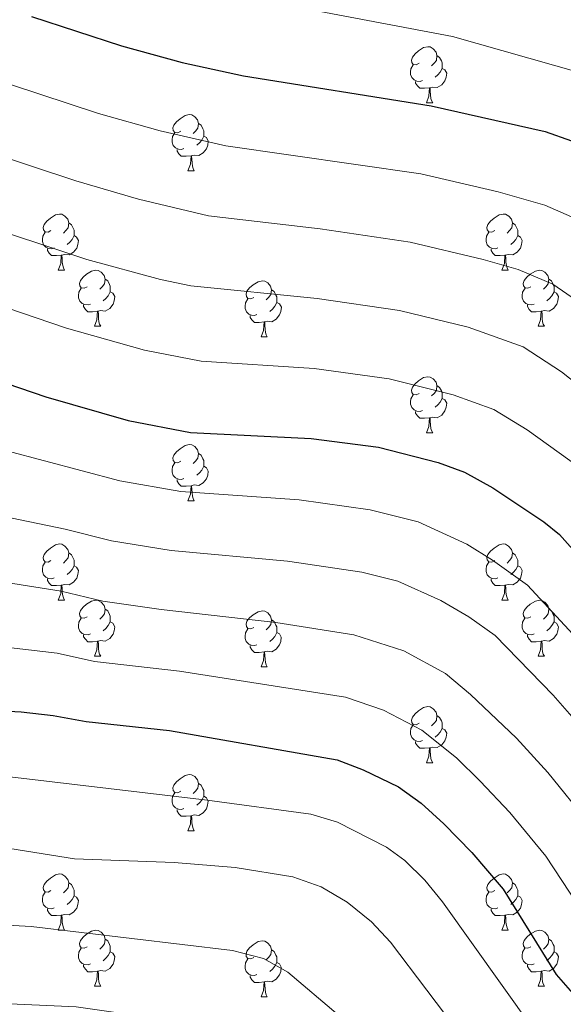
# Model space of a CAD drawing. Units: metres. Extents: x 624168 to 628676, y 4699071 to 4702121.
# Drawn here: x 626066 to 626163, y 4699714 to 4699890 of the extents above; entities that cross this region are included whole.
import ezdxf

# ---------------------------------------------------------------- set-up
doc = ezdxf.new("R2010")
doc.units = ezdxf.units.M
doc.header["$MEASUREMENT"] = 0
for name, color, linetype, lineweight in [('Level 36', 19, 'Continuous', 40), ('Level 4', 36, 'Continuous', 30), ('Level 5', 36, 'Continuous', 0)]:
    doc.layers.add(name, color=color, linetype=linetype, lineweight=lineweight)

msp = doc.modelspace()

# ---------------------------------------------------------------- linework, layer by layer
at = {"layer": 'Level 36', "color": 92, "linetype": 'Continuous', "lineweight": 0}
for points in [[(626137.35, 4699882.54), (626136.82, 4699882.27), (626136.29, 4699882.33), (626136.02, 4699882.69), (626135.97, 4699883.12), (626136.13, 4699883.64), (626136.61, 4699884.24), (626137.24, 4699884.77), (626138.14, 4699885.35), (626138.89, 4699885.51), (626139.31, 4699885.46), (626139.84, 4699885.14), (626140.37, 4699884.56), (626140.53, 4699883.92), (626140.42, 4699883.07), (626140, 4699882.54), (626139.58, 4699882.11)], [(626137.93, 4699879.46), (626137.51, 4699879.3), (626136.92, 4699879.36), (626136.45, 4699879.57), (626136.02, 4699879.99), (626135.81, 4699880.57), (626135.81, 4699880.99), (626135.86, 4699881.58), (626136.29, 4699882.27)], [(626140.53, 4699883.92), (626141.01, 4699883.6), (626141.32, 4699882.96), (626141.48, 4699882.64), (626141.48, 4699882.06), (626141.48, 4699881.64), (626141.11, 4699880.95), (626140.69, 4699880.47), (626140.21, 4699880.05)], [(626141.48, 4699881.64), (626141.94, 4699881.39), (626142.28, 4699880.77), (626142.17, 4699880.05), (626141.96, 4699879.41), (626141.38, 4699878.67), (626140.58, 4699878.19), (626139.73, 4699878.29), (626139.3, 4699878.16)], [(626139.19, 4699878.16), (626138.3, 4699878.08), (626137.46, 4699878.08), (626137.03, 4699878.51), (626136.71, 4699878.98), (626136.71, 4699879.3)], [(626138.65, 4699875.48), (626139.08, 4699876.64), (626139.19, 4699878.16), (626139.3, 4699878.16), (626139.34, 4699877.58), (626139.37, 4699876.89), (626139.44, 4699876.28), (626139.56, 4699875.88), (626139.77, 4699875.48)], [(626138.65, 4699875.48), (626139.77, 4699875.48)], [(626094.71, 4699870.39), (626094.18, 4699870.13), (626093.65, 4699870.19), (626093.39, 4699870.55), (626093.33, 4699870.98), (626093.49, 4699871.5), (626093.97, 4699872.09), (626094.61, 4699872.63), (626095.51, 4699873.21), (626096.25, 4699873.37), (626096.68, 4699873.31), (626097.21, 4699873), (626097.74, 4699872.41), (626097.9, 4699871.77), (626097.79, 4699870.93), (626097.36, 4699870.39), (626096.94, 4699869.97)], [(626097.9, 4699871.77), (626098.37, 4699871.46), (626098.69, 4699870.82), (626098.85, 4699870.5), (626098.85, 4699869.92), (626098.85, 4699869.49), (626098.48, 4699868.81), (626098.06, 4699868.33), (626097.58, 4699867.91)], [(626095.3, 4699867.31), (626094.87, 4699867.15), (626094.29, 4699867.21), (626093.81, 4699867.43), (626093.39, 4699867.85), (626093.17, 4699868.43), (626093.17, 4699868.85), (626093.23, 4699869.44), (626093.65, 4699870.13)], [(626098.85, 4699869.49), (626099.3, 4699869.25), (626099.65, 4699868.63), (626099.54, 4699867.91), (626099.33, 4699867.27), (626098.74, 4699866.53), (626097.95, 4699866.05), (626097.1, 4699866.15), (626096.67, 4699866.02)], [(626096.56, 4699866.02), (626095.67, 4699865.93), (626094.82, 4699865.93), (626094.4, 4699866.37), (626094.08, 4699866.84), (626094.08, 4699867.15)], [(626096.01, 4699863.33), (626096.45, 4699864.49), (626096.56, 4699866.02), (626096.67, 4699866.02), (626096.7, 4699865.43), (626096.74, 4699864.75), (626096.81, 4699864.13), (626096.92, 4699863.73), (626097.14, 4699863.33)], [(626096.01, 4699863.33), (626097.14, 4699863.33)], [(626071.52, 4699852.63), (626070.99, 4699852.36), (626070.46, 4699852.42), (626070.2, 4699852.79), (626070.14, 4699853.21), (626070.3, 4699853.73), (626070.78, 4699854.33), (626071.42, 4699854.86), (626072.32, 4699855.44), (626073.06, 4699855.6), (626073.49, 4699855.55), (626074.02, 4699855.23), (626074.55, 4699854.65), (626074.71, 4699854.01), (626074.6, 4699853.16), (626074.17, 4699852.63), (626073.75, 4699852.2)], [(626150.85, 4699852.63), (626150.32, 4699852.36), (626149.79, 4699852.42), (626149.53, 4699852.79), (626149.47, 4699853.21), (626149.63, 4699853.73), (626150.11, 4699854.33), (626150.75, 4699854.86), (626151.65, 4699855.44), (626152.39, 4699855.6), (626152.81, 4699855.55), (626153.35, 4699855.23), (626153.87, 4699854.65), (626154.03, 4699854.01), (626153.93, 4699853.16), (626153.5, 4699852.63), (626153.08, 4699852.2)], [(626072.11, 4699849.55), (626071.68, 4699849.39), (626071.1, 4699849.45), (626070.62, 4699849.66), (626070.2, 4699850.08), (626069.98, 4699850.67), (626069.98, 4699851.09), (626070.04, 4699851.67), (626070.46, 4699852.36)], [(626074.71, 4699854.01), (626075.18, 4699853.69), (626075.5, 4699853.05), (626075.66, 4699852.73), (626075.66, 4699852.15), (626075.66, 4699851.73), (626075.29, 4699851.04), (626074.87, 4699850.56), (626074.39, 4699850.14)], [(626151.43, 4699849.55), (626151.01, 4699849.39), (626150.43, 4699849.45), (626149.95, 4699849.66), (626149.53, 4699850.08), (626149.31, 4699850.67), (626149.31, 4699851.09), (626149.37, 4699851.67), (626149.79, 4699852.36)], [(626154.03, 4699854.01), (626154.51, 4699853.69), (626154.83, 4699853.05), (626154.99, 4699852.73), (626154.99, 4699852.15), (626154.99, 4699851.73), (626154.61, 4699851.04), (626154.19, 4699850.56), (626153.71, 4699850.14)], [(626075.66, 4699851.73), (626076.11, 4699851.48), (626076.46, 4699850.86), (626076.35, 4699850.14), (626076.14, 4699849.5), (626075.55, 4699848.76), (626074.76, 4699848.28), (626073.91, 4699848.38), (626073.48, 4699848.25)], [(626154.99, 4699851.73), (626155.44, 4699851.48), (626155.79, 4699850.86), (626155.67, 4699850.14), (626155.47, 4699849.5), (626154.88, 4699848.76), (626154.09, 4699848.28), (626153.23, 4699848.38), (626152.81, 4699848.25)], [(626073.37, 4699848.25), (626072.48, 4699848.17), (626071.63, 4699848.17), (626071.21, 4699848.6), (626070.89, 4699849.07), (626070.89, 4699849.39)], [(626152.69, 4699848.25), (626151.81, 4699848.17), (626150.96, 4699848.17), (626150.53, 4699848.6), (626150.21, 4699849.07), (626150.21, 4699849.39)], [(626072.82, 4699845.57), (626073.26, 4699846.73), (626073.37, 4699848.25), (626073.48, 4699848.25), (626073.51, 4699847.67), (626073.55, 4699846.98), (626073.62, 4699846.37), (626073.73, 4699845.97), (626073.95, 4699845.57)], [(626152.15, 4699845.57), (626152.59, 4699846.73), (626152.69, 4699848.25), (626152.81, 4699848.25), (626152.84, 4699847.67), (626152.87, 4699846.98), (626152.95, 4699846.37), (626153.06, 4699845.97), (626153.27, 4699845.57)], [(626072.82, 4699845.57), (626073.95, 4699845.57)], [(626078, 4699842.59), (626077.47, 4699842.33), (626076.94, 4699842.38), (626076.67, 4699842.75), (626076.62, 4699843.18), (626076.78, 4699843.7), (626077.26, 4699844.29), (626077.89, 4699844.82), (626078.79, 4699845.41), (626079.54, 4699845.57), (626079.96, 4699845.51), (626080.49, 4699845.2), (626081.02, 4699844.61), (626081.18, 4699843.97), (626081.07, 4699843.12), (626080.65, 4699842.59), (626080.23, 4699842.17)], [(626152.15, 4699845.57), (626153.27, 4699845.57)], [(626157.33, 4699842.59), (626156.79, 4699842.33), (626156.27, 4699842.38), (626156, 4699842.75), (626155.95, 4699843.18), (626156.11, 4699843.7), (626156.59, 4699844.29), (626157.22, 4699844.82), (626158.12, 4699845.41), (626158.87, 4699845.57), (626159.29, 4699845.51), (626159.82, 4699845.2), (626160.35, 4699844.61), (626160.51, 4699843.97), (626160.4, 4699843.12), (626159.97, 4699842.59), (626159.55, 4699842.17)], [(626081.18, 4699843.97), (626081.66, 4699843.66), (626081.97, 4699843.02), (626082.13, 4699842.7), (626082.13, 4699842.12), (626082.13, 4699841.69), (626081.76, 4699841), (626081.34, 4699840.52), (626080.86, 4699840.1)], [(626107.77, 4699840.69), (626107.24, 4699840.42), (626106.71, 4699840.48), (626106.45, 4699840.85), (626106.39, 4699841.27), (626106.55, 4699841.79), (626107.03, 4699842.39), (626107.67, 4699842.92), (626108.57, 4699843.5), (626109.31, 4699843.66), (626109.73, 4699843.61), (626110.27, 4699843.29), (626110.79, 4699842.71), (626110.95, 4699842.07), (626110.85, 4699841.22), (626110.42, 4699840.69), (626110, 4699840.26)], [(626160.51, 4699843.97), (626160.99, 4699843.66), (626161.3, 4699843.02), (626161.46, 4699842.7), (626161.46, 4699842.12), (626161.46, 4699841.69), (626161.09, 4699841), (626160.67, 4699840.52), (626160.19, 4699840.1)], [(626078.58, 4699839.51), (626078.16, 4699839.35), (626077.57, 4699839.41), (626077.1, 4699839.62), (626076.67, 4699840.05), (626076.46, 4699840.63), (626076.46, 4699841.05), (626076.51, 4699841.64), (626076.94, 4699842.33)], [(626110.95, 4699842.07), (626111.43, 4699841.75), (626111.75, 4699841.11), (626111.91, 4699840.79), (626111.91, 4699840.21), (626111.91, 4699839.79), (626111.53, 4699839.1), (626111.11, 4699838.62), (626110.63, 4699838.2)], [(626157.91, 4699839.51), (626157.49, 4699839.35), (626156.9, 4699839.41), (626156.43, 4699839.62), (626156, 4699840.05), (626155.79, 4699840.63), (626155.79, 4699841.05), (626155.84, 4699841.64), (626156.27, 4699842.33)], [(626082.13, 4699841.69), (626082.59, 4699841.44), (626082.93, 4699840.83), (626082.82, 4699840.1), (626082.61, 4699839.46), (626082.03, 4699838.72), (626081.23, 4699838.24), (626080.38, 4699838.35), (626079.95, 4699838.22)], [(626108.35, 4699837.61), (626107.93, 4699837.45), (626107.35, 4699837.51), (626106.87, 4699837.72), (626106.45, 4699838.14), (626106.23, 4699838.73), (626106.23, 4699839.15), (626106.29, 4699839.73), (626106.71, 4699840.42)], [(626161.46, 4699841.69), (626161.91, 4699841.44), (626162.26, 4699840.83), (626162.15, 4699840.1), (626161.94, 4699839.46), (626161.35, 4699838.72), (626160.56, 4699838.24), (626159.71, 4699838.35), (626159.28, 4699838.22)], [(626079.84, 4699838.22), (626078.95, 4699838.13), (626078.11, 4699838.13), (626077.68, 4699838.56), (626077.36, 4699839.04), (626077.36, 4699839.35)], [(626079.3, 4699835.53), (626079.73, 4699836.69), (626079.84, 4699838.22), (626079.95, 4699838.22), (626079.99, 4699837.63), (626080.02, 4699836.95), (626080.09, 4699836.33), (626080.21, 4699835.93), (626080.42, 4699835.53)], [(626111.91, 4699839.79), (626112.36, 4699839.54), (626112.71, 4699838.92), (626112.59, 4699838.2), (626112.39, 4699837.56), (626111.8, 4699836.82), (626111.01, 4699836.34), (626110.15, 4699836.44), (626109.73, 4699836.31)], [(626159.17, 4699838.22), (626158.28, 4699838.13), (626157.43, 4699838.13), (626157.01, 4699838.56), (626156.69, 4699839.04), (626156.69, 4699839.35)], [(626158.63, 4699835.53), (626159.06, 4699836.69), (626159.17, 4699838.22), (626159.28, 4699838.22), (626159.31, 4699837.63), (626159.35, 4699836.95), (626159.42, 4699836.33), (626159.53, 4699835.93), (626159.75, 4699835.53)], [(626109.61, 4699836.31), (626108.73, 4699836.23), (626107.88, 4699836.23), (626107.45, 4699836.66), (626107.13, 4699837.13), (626107.13, 4699837.45)], [(626079.3, 4699835.53), (626080.42, 4699835.53)], [(626109.07, 4699833.63), (626109.51, 4699834.79), (626109.61, 4699836.31), (626109.73, 4699836.31), (626109.76, 4699835.73), (626109.79, 4699835.04), (626109.87, 4699834.43), (626109.98, 4699834.03), (626110.19, 4699833.63)], [(626158.63, 4699835.53), (626159.75, 4699835.53)], [(626109.07, 4699833.63), (626110.19, 4699833.63)], [(626137.35, 4699823.54), (626136.82, 4699823.28), (626136.29, 4699823.33), (626136.02, 4699823.7), (626135.97, 4699824.13), (626136.13, 4699824.65), (626136.61, 4699825.24), (626137.24, 4699825.77), (626138.14, 4699826.36), (626138.89, 4699826.52), (626139.31, 4699826.46), (626139.84, 4699826.15), (626140.37, 4699825.56), (626140.53, 4699824.92), (626140.42, 4699824.07), (626140, 4699823.54), (626139.58, 4699823.12)], [(626140.53, 4699824.92), (626141.01, 4699824.61), (626141.32, 4699823.97), (626141.48, 4699823.65), (626141.48, 4699823.07), (626141.48, 4699822.64), (626141.11, 4699821.95), (626140.69, 4699821.47), (626140.21, 4699821.05)], [(626137.93, 4699820.46), (626137.51, 4699820.3), (626136.92, 4699820.36), (626136.45, 4699820.57), (626136.02, 4699821), (626135.81, 4699821.58), (626135.81, 4699822), (626135.86, 4699822.59), (626136.29, 4699823.28)], [(626141.48, 4699822.64), (626141.94, 4699822.39), (626142.28, 4699821.78), (626142.17, 4699821.05), (626141.96, 4699820.41), (626141.38, 4699819.67), (626140.58, 4699819.19), (626139.73, 4699819.3), (626139.3, 4699819.17)], [(626139.19, 4699819.17), (626138.3, 4699819.08), (626137.46, 4699819.08), (626137.03, 4699819.51), (626136.71, 4699819.99), (626136.71, 4699820.3)], [(626138.65, 4699816.48), (626139.08, 4699817.64), (626139.19, 4699819.17), (626139.3, 4699819.17), (626139.34, 4699818.58), (626139.37, 4699817.9), (626139.44, 4699817.28), (626139.56, 4699816.88), (626139.77, 4699816.48)], [(626138.65, 4699816.48), (626139.77, 4699816.48)], [(626094.71, 4699811.4), (626094.18, 4699811.14), (626093.65, 4699811.19), (626093.39, 4699811.56), (626093.33, 4699811.99), (626093.49, 4699812.51), (626093.97, 4699813.1), (626094.61, 4699813.63), (626095.51, 4699814.22), (626096.25, 4699814.38), (626096.68, 4699814.32), (626097.21, 4699814.01), (626097.74, 4699813.42), (626097.9, 4699812.78), (626097.79, 4699811.93), (626097.36, 4699811.4), (626096.94, 4699810.98)], [(626097.9, 4699812.78), (626098.37, 4699812.47), (626098.69, 4699811.83), (626098.85, 4699811.51), (626098.85, 4699810.93), (626098.85, 4699810.5), (626098.48, 4699809.81), (626098.06, 4699809.33), (626097.58, 4699808.91)], [(626095.3, 4699808.32), (626094.87, 4699808.16), (626094.29, 4699808.22), (626093.81, 4699808.43), (626093.39, 4699808.86), (626093.17, 4699809.44), (626093.17, 4699809.86), (626093.23, 4699810.45), (626093.65, 4699811.14)], [(626098.85, 4699810.5), (626099.3, 4699810.25), (626099.65, 4699809.64), (626099.54, 4699808.91), (626099.33, 4699808.27), (626098.74, 4699807.53), (626097.95, 4699807.05), (626097.1, 4699807.16), (626096.67, 4699807.03)], [(626096.56, 4699807.03), (626095.67, 4699806.94), (626094.82, 4699806.94), (626094.4, 4699807.37), (626094.08, 4699807.85), (626094.08, 4699808.16)], [(626096.01, 4699804.34), (626096.45, 4699805.5), (626096.56, 4699807.03), (626096.67, 4699807.03), (626096.7, 4699806.44), (626096.74, 4699805.76), (626096.81, 4699805.14), (626096.92, 4699804.74), (626097.14, 4699804.34)], [(626096.01, 4699804.34), (626097.14, 4699804.34)], [(626071.52, 4699793.63), (626070.99, 4699793.37), (626070.46, 4699793.42), (626070.2, 4699793.79), (626070.14, 4699794.22), (626070.3, 4699794.74), (626070.78, 4699795.33), (626071.42, 4699795.86), (626072.32, 4699796.45), (626073.06, 4699796.61), (626073.49, 4699796.55), (626074.02, 4699796.24), (626074.55, 4699795.65), (626074.71, 4699795.01), (626074.6, 4699794.16), (626074.17, 4699793.63), (626073.75, 4699793.21)], [(626150.85, 4699793.63), (626150.32, 4699793.37), (626149.79, 4699793.43), (626149.52, 4699793.79), (626149.47, 4699794.22), (626149.63, 4699794.74), (626150.11, 4699795.33), (626150.74, 4699795.87), (626151.64, 4699796.45), (626152.39, 4699796.61), (626152.81, 4699796.55), (626153.34, 4699796.24), (626153.87, 4699795.65), (626154.03, 4699795.01), (626153.92, 4699794.17), (626153.5, 4699793.63), (626153.08, 4699793.21)], [(626074.71, 4699795.01), (626075.18, 4699794.7), (626075.5, 4699794.06), (626075.66, 4699793.74), (626075.66, 4699793.16), (626075.66, 4699792.73), (626075.29, 4699792.04), (626074.87, 4699791.56), (626074.39, 4699791.14)], [(626154.03, 4699795.01), (626154.51, 4699794.7), (626154.82, 4699794.06), (626154.98, 4699793.74), (626154.98, 4699793.16), (626154.98, 4699792.73), (626154.61, 4699792.05), (626154.19, 4699791.57), (626153.71, 4699791.15)], [(626072.11, 4699790.55), (626071.68, 4699790.39), (626071.1, 4699790.45), (626070.62, 4699790.66), (626070.2, 4699791.09), (626069.98, 4699791.67), (626069.98, 4699792.09), (626070.04, 4699792.68), (626070.46, 4699793.37)], [(626075.66, 4699792.73), (626076.11, 4699792.48), (626076.46, 4699791.87), (626076.35, 4699791.14), (626076.14, 4699790.5), (626075.55, 4699789.76), (626074.76, 4699789.28), (626073.91, 4699789.39), (626073.48, 4699789.26)], [(626151.43, 4699790.55), (626151.01, 4699790.39), (626150.42, 4699790.45), (626149.95, 4699790.67), (626149.52, 4699791.09), (626149.31, 4699791.67), (626149.31, 4699792.09), (626149.36, 4699792.68), (626149.79, 4699793.37)], [(626154.98, 4699792.73), (626155.44, 4699792.49), (626155.78, 4699791.87), (626155.67, 4699791.15), (626155.46, 4699790.51), (626154.88, 4699789.77), (626154.08, 4699789.29), (626153.23, 4699789.39), (626152.8, 4699789.26)], [(626073.37, 4699789.26), (626072.48, 4699789.17), (626071.63, 4699789.17), (626071.21, 4699789.6), (626070.89, 4699790.08), (626070.89, 4699790.39)], [(626072.82, 4699786.57), (626073.26, 4699787.73), (626073.37, 4699789.26), (626073.48, 4699789.26), (626073.51, 4699788.67), (626073.55, 4699787.99), (626073.62, 4699787.37), (626073.73, 4699786.97), (626073.95, 4699786.57)], [(626152.69, 4699789.26), (626151.8, 4699789.17), (626150.96, 4699789.17), (626150.53, 4699789.61), (626150.21, 4699790.08), (626150.21, 4699790.39)], [(626152.15, 4699786.57), (626152.58, 4699787.73), (626152.69, 4699789.26), (626152.8, 4699789.26), (626152.84, 4699788.67), (626152.87, 4699787.99), (626152.94, 4699787.37), (626153.06, 4699786.97), (626153.27, 4699786.57)], [(626072.82, 4699786.57), (626073.95, 4699786.57)], [(626078, 4699783.6), (626077.47, 4699783.33), (626076.94, 4699783.39), (626076.67, 4699783.76), (626076.62, 4699784.18), (626076.78, 4699784.7), (626077.26, 4699785.3), (626077.89, 4699785.83), (626078.79, 4699786.41), (626079.54, 4699786.57), (626079.96, 4699786.52), (626080.49, 4699786.2), (626081.02, 4699785.62), (626081.18, 4699784.98), (626081.07, 4699784.13), (626080.65, 4699783.6), (626080.23, 4699783.17)], [(626152.15, 4699786.57), (626153.27, 4699786.57)], [(626157.32, 4699783.6), (626156.79, 4699783.33), (626156.26, 4699783.39), (626156, 4699783.76), (626155.94, 4699784.19), (626156.1, 4699784.71), (626156.58, 4699785.3), (626157.22, 4699785.83), (626158.12, 4699786.41), (626158.86, 4699786.57), (626159.29, 4699786.52), (626159.82, 4699786.21), (626160.35, 4699785.62), (626160.51, 4699784.98), (626160.4, 4699784.13), (626159.97, 4699783.6), (626159.55, 4699783.17)], [(626081.18, 4699784.98), (626081.66, 4699784.66), (626081.97, 4699784.02), (626082.13, 4699783.7), (626082.13, 4699783.12), (626082.13, 4699782.7), (626081.76, 4699782.01), (626081.34, 4699781.53), (626080.86, 4699781.11)], [(626107.77, 4699781.69), (626107.24, 4699781.43), (626106.71, 4699781.48), (626106.45, 4699781.85), (626106.39, 4699782.28), (626106.55, 4699782.8), (626107.03, 4699783.39), (626107.67, 4699783.92), (626108.57, 4699784.51), (626109.31, 4699784.67), (626109.73, 4699784.61), (626110.27, 4699784.3), (626110.79, 4699783.71), (626110.95, 4699783.07), (626110.84, 4699782.22), (626110.42, 4699781.69), (626110, 4699781.27)], [(626160.51, 4699784.98), (626160.98, 4699784.67), (626161.3, 4699784.03), (626161.46, 4699783.71), (626161.46, 4699783.13), (626161.46, 4699782.7), (626161.09, 4699782.01), (626160.67, 4699781.53), (626160.19, 4699781.11)], [(626078.58, 4699780.52), (626078.16, 4699780.36), (626077.57, 4699780.42), (626077.1, 4699780.63), (626076.67, 4699781.05), (626076.46, 4699781.64), (626076.46, 4699782.06), (626076.51, 4699782.64), (626076.94, 4699783.33)], [(626082.13, 4699782.7), (626082.59, 4699782.45), (626082.93, 4699781.83), (626082.82, 4699781.11), (626082.61, 4699780.47), (626082.03, 4699779.73), (626081.23, 4699779.25), (626080.38, 4699779.35), (626079.95, 4699779.22)], [(626110.95, 4699783.07), (626111.43, 4699782.76), (626111.74, 4699782.12), (626111.9, 4699781.8), (626111.9, 4699781.22), (626111.9, 4699780.79), (626111.53, 4699780.1), (626111.11, 4699779.62), (626110.63, 4699779.2)], [(626157.91, 4699780.52), (626157.48, 4699780.36), (626156.9, 4699780.42), (626156.42, 4699780.63), (626156, 4699781.05), (626155.78, 4699781.64), (626155.78, 4699782.06), (626155.84, 4699782.65), (626156.26, 4699783.33)], [(626161.46, 4699782.7), (626161.91, 4699782.45), (626162.26, 4699781.83), (626162.15, 4699781.11), (626161.94, 4699780.47), (626161.35, 4699779.73), (626160.56, 4699779.25), (626159.71, 4699779.35), (626159.28, 4699779.23)], [(626079.84, 4699779.22), (626078.95, 4699779.14), (626078.11, 4699779.14), (626077.68, 4699779.57), (626077.36, 4699780.04), (626077.36, 4699780.36)], [(626108.35, 4699778.61), (626107.93, 4699778.45), (626107.34, 4699778.51), (626106.87, 4699778.72), (626106.44, 4699779.15), (626106.23, 4699779.73), (626106.23, 4699780.15), (626106.29, 4699780.74), (626106.71, 4699781.43)], [(626111.9, 4699780.79), (626112.36, 4699780.54), (626112.7, 4699779.93), (626112.59, 4699779.2), (626112.38, 4699778.56), (626111.8, 4699777.82), (626111, 4699777.34), (626110.15, 4699777.45), (626109.72, 4699777.32)], [(626159.17, 4699779.23), (626158.28, 4699779.14), (626157.43, 4699779.14), (626157.01, 4699779.57), (626156.69, 4699780.05), (626156.69, 4699780.36)], [(626079.3, 4699776.54), (626079.73, 4699777.7), (626079.84, 4699779.22), (626079.95, 4699779.22), (626079.99, 4699778.64), (626080.02, 4699777.95), (626080.09, 4699777.34), (626080.21, 4699776.94), (626080.42, 4699776.54)], [(626109.61, 4699777.32), (626108.72, 4699777.23), (626107.88, 4699777.23), (626107.45, 4699777.66), (626107.13, 4699778.14), (626107.13, 4699778.45)], [(626158.62, 4699776.54), (626159.06, 4699777.7), (626159.17, 4699779.23), (626159.28, 4699779.23), (626159.31, 4699778.64), (626159.35, 4699777.95), (626159.42, 4699777.34), (626159.53, 4699776.94), (626159.75, 4699776.54)], [(626109.07, 4699774.63), (626109.5, 4699775.79), (626109.61, 4699777.32), (626109.72, 4699777.32), (626109.76, 4699776.73), (626109.79, 4699776.05), (626109.86, 4699775.43), (626109.98, 4699775.03), (626110.19, 4699774.63)], [(626079.3, 4699776.54), (626080.42, 4699776.54)], [(626158.62, 4699776.54), (626159.75, 4699776.54)], [(626109.07, 4699774.63), (626110.19, 4699774.63)], [(626137.35, 4699764.55), (626136.82, 4699764.29), (626136.29, 4699764.34), (626136.02, 4699764.71), (626135.97, 4699765.14), (626136.13, 4699765.66), (626136.61, 4699766.25), (626137.24, 4699766.78), (626138.14, 4699767.37), (626138.89, 4699767.53), (626139.31, 4699767.47), (626139.84, 4699767.16), (626140.37, 4699766.57), (626140.53, 4699765.93), (626140.42, 4699765.08), (626140, 4699764.55), (626139.58, 4699764.13)], [(626137.93, 4699761.47), (626137.51, 4699761.31), (626136.92, 4699761.37), (626136.45, 4699761.58), (626136.02, 4699762.01), (626135.81, 4699762.59), (626135.81, 4699763.01), (626135.86, 4699763.6), (626136.29, 4699764.29)], [(626140.53, 4699765.93), (626141.01, 4699765.62), (626141.32, 4699764.98), (626141.48, 4699764.66), (626141.48, 4699764.08), (626141.48, 4699763.65), (626141.11, 4699762.96), (626140.69, 4699762.48), (626140.21, 4699762.06)], [(626141.48, 4699763.65), (626141.94, 4699763.4), (626142.28, 4699762.79), (626142.17, 4699762.06), (626141.96, 4699761.42), (626141.38, 4699760.68), (626140.58, 4699760.2), (626139.73, 4699760.31), (626139.3, 4699760.18)], [(626139.19, 4699760.18), (626138.3, 4699760.09), (626137.46, 4699760.09), (626137.03, 4699760.52), (626136.71, 4699761), (626136.71, 4699761.31)], [(626138.65, 4699757.49), (626139.08, 4699758.65), (626139.19, 4699760.18), (626139.3, 4699760.18), (626139.34, 4699759.59), (626139.37, 4699758.91), (626139.44, 4699758.29), (626139.56, 4699757.89), (626139.77, 4699757.49)], [(626138.65, 4699757.49), (626139.77, 4699757.49)], [(626094.71, 4699752.41), (626094.18, 4699752.15), (626093.65, 4699752.2), (626093.39, 4699752.57), (626093.33, 4699753), (626093.49, 4699753.52), (626093.97, 4699754.11), (626094.61, 4699754.64), (626095.51, 4699755.23), (626096.25, 4699755.39), (626096.67, 4699755.33), (626097.21, 4699755.02), (626097.73, 4699754.43), (626097.89, 4699753.79), (626097.79, 4699752.94), (626097.36, 4699752.41), (626096.94, 4699751.99)], [(626097.89, 4699753.79), (626098.37, 4699753.48), (626098.69, 4699752.84), (626098.85, 4699752.52), (626098.85, 4699751.94), (626098.85, 4699751.51), (626098.47, 4699750.82), (626098.05, 4699750.34), (626097.57, 4699749.92)], [(626095.29, 4699749.33), (626094.87, 4699749.17), (626094.29, 4699749.23), (626093.81, 4699749.44), (626093.39, 4699749.87), (626093.17, 4699750.45), (626093.17, 4699750.87), (626093.23, 4699751.46), (626093.65, 4699752.15)], [(626098.85, 4699751.51), (626099.3, 4699751.26), (626099.65, 4699750.65), (626099.53, 4699749.92), (626099.33, 4699749.28), (626098.74, 4699748.54), (626097.95, 4699748.06), (626097.09, 4699748.17), (626096.67, 4699748.04)], [(626096.55, 4699748.04), (626095.67, 4699747.95), (626094.82, 4699747.95), (626094.39, 4699748.38), (626094.07, 4699748.86), (626094.07, 4699749.17)], [(626096.01, 4699745.35), (626096.45, 4699746.51), (626096.55, 4699748.04), (626096.67, 4699748.04), (626096.7, 4699747.45), (626096.73, 4699746.77), (626096.81, 4699746.15), (626096.92, 4699745.75), (626097.13, 4699745.35)], [(626096.01, 4699745.35), (626097.13, 4699745.35)], [(626071.52, 4699734.64), (626070.99, 4699734.38), (626070.46, 4699734.43), (626070.2, 4699734.8), (626070.14, 4699735.23), (626070.3, 4699735.75), (626070.78, 4699736.34), (626071.42, 4699736.87), (626072.32, 4699737.46), (626073.06, 4699737.62), (626073.49, 4699737.56), (626074.02, 4699737.25), (626074.55, 4699736.66), (626074.71, 4699736.02), (626074.6, 4699735.17), (626074.17, 4699734.64), (626073.75, 4699734.22)], [(626150.85, 4699734.64), (626150.32, 4699734.38), (626149.79, 4699734.43), (626149.52, 4699734.8), (626149.47, 4699735.23), (626149.63, 4699735.75), (626150.11, 4699736.34), (626150.74, 4699736.87), (626151.64, 4699737.46), (626152.39, 4699737.62), (626152.81, 4699737.56), (626153.34, 4699737.25), (626153.87, 4699736.66), (626154.03, 4699736.02), (626153.92, 4699735.17), (626153.5, 4699734.64), (626153.08, 4699734.22)], [(626072.11, 4699731.56), (626071.68, 4699731.4), (626071.1, 4699731.46), (626070.62, 4699731.67), (626070.2, 4699732.1), (626069.98, 4699732.68), (626069.98, 4699733.1), (626070.04, 4699733.69), (626070.46, 4699734.38)], [(626074.71, 4699736.02), (626075.18, 4699735.71), (626075.5, 4699735.07), (626075.66, 4699734.75), (626075.66, 4699734.17), (626075.66, 4699733.74), (626075.29, 4699733.05), (626074.87, 4699732.57), (626074.39, 4699732.15)], [(626151.43, 4699731.56), (626151.01, 4699731.4), (626150.42, 4699731.46), (626149.95, 4699731.67), (626149.52, 4699732.1), (626149.31, 4699732.68), (626149.31, 4699733.1), (626149.36, 4699733.69), (626149.79, 4699734.38)], [(626154.03, 4699736.02), (626154.51, 4699735.71), (626154.82, 4699735.07), (626154.98, 4699734.75), (626154.98, 4699734.17), (626154.98, 4699733.74), (626154.61, 4699733.05), (626154.19, 4699732.57), (626153.71, 4699732.15)], [(626075.66, 4699733.74), (626076.11, 4699733.49), (626076.46, 4699732.88), (626076.35, 4699732.15), (626076.14, 4699731.51), (626075.55, 4699730.77), (626074.76, 4699730.29), (626073.91, 4699730.4), (626073.48, 4699730.27)], [(626154.98, 4699733.74), (626155.44, 4699733.49), (626155.78, 4699732.88), (626155.67, 4699732.15), (626155.46, 4699731.51), (626154.88, 4699730.77), (626154.08, 4699730.29), (626153.23, 4699730.4), (626152.8, 4699730.27)], [(626073.37, 4699730.27), (626072.48, 4699730.18), (626071.63, 4699730.18), (626071.21, 4699730.61), (626070.89, 4699731.09), (626070.89, 4699731.4)], [(626152.69, 4699730.27), (626151.8, 4699730.18), (626150.96, 4699730.18), (626150.53, 4699730.61), (626150.21, 4699731.09), (626150.21, 4699731.4)], [(626072.82, 4699727.58), (626073.26, 4699728.74), (626073.37, 4699730.27), (626073.48, 4699730.27), (626073.51, 4699729.68), (626073.55, 4699729), (626073.62, 4699728.38), (626073.73, 4699727.98), (626073.95, 4699727.58)], [(626152.15, 4699727.58), (626152.58, 4699728.74), (626152.69, 4699730.27), (626152.8, 4699730.27), (626152.84, 4699729.68), (626152.87, 4699729), (626152.94, 4699728.38), (626153.06, 4699727.98), (626153.27, 4699727.58)], [(626072.82, 4699727.58), (626073.95, 4699727.58)], [(626078, 4699724.61), (626077.47, 4699724.34), (626076.94, 4699724.4), (626076.67, 4699724.77), (626076.62, 4699725.19), (626076.78, 4699725.71), (626077.26, 4699726.31), (626077.89, 4699726.84), (626078.79, 4699727.42), (626079.54, 4699727.58), (626079.96, 4699727.53), (626080.49, 4699727.21), (626081.02, 4699726.63), (626081.18, 4699725.99), (626081.07, 4699725.14), (626080.65, 4699724.61), (626080.23, 4699724.18)], [(626152.15, 4699727.58), (626153.27, 4699727.58)], [(626157.32, 4699724.61), (626156.79, 4699724.34), (626156.26, 4699724.4), (626156, 4699724.77), (626155.94, 4699725.19), (626156.1, 4699725.71), (626156.58, 4699726.31), (626157.22, 4699726.84), (626158.12, 4699727.42), (626158.86, 4699727.58), (626159.29, 4699727.53), (626159.82, 4699727.21), (626160.35, 4699726.63), (626160.51, 4699725.99), (626160.4, 4699725.14), (626159.97, 4699724.61), (626159.55, 4699724.18)], [(626081.18, 4699725.99), (626081.66, 4699725.67), (626081.97, 4699725.03), (626082.13, 4699724.71), (626082.13, 4699724.13), (626082.13, 4699723.71), (626081.76, 4699723.02), (626081.34, 4699722.54), (626080.86, 4699722.12)], [(626107.77, 4699722.7), (626107.24, 4699722.44), (626106.71, 4699722.49), (626106.44, 4699722.86), (626106.39, 4699723.29), (626106.55, 4699723.81), (626107.03, 4699724.4), (626107.66, 4699724.93), (626108.56, 4699725.52), (626109.31, 4699725.68), (626109.73, 4699725.62), (626110.26, 4699725.31), (626110.79, 4699724.72), (626110.95, 4699724.08), (626110.84, 4699723.23), (626110.42, 4699722.7), (626110, 4699722.28)], [(626160.51, 4699725.99), (626160.98, 4699725.67), (626161.3, 4699725.03), (626161.46, 4699724.71), (626161.46, 4699724.13), (626161.46, 4699723.71), (626161.09, 4699723.02), (626160.67, 4699722.54), (626160.19, 4699722.12)], [(626078.58, 4699721.53), (626078.16, 4699721.37), (626077.57, 4699721.43), (626077.1, 4699721.64), (626076.67, 4699722.06), (626076.46, 4699722.65), (626076.46, 4699723.07), (626076.51, 4699723.65), (626076.94, 4699724.34)], [(626110.95, 4699724.08), (626111.43, 4699723.77), (626111.74, 4699723.13), (626111.9, 4699722.81), (626111.9, 4699722.23), (626111.9, 4699721.8), (626111.53, 4699721.11), (626111.11, 4699720.63), (626110.63, 4699720.21)], [(626157.91, 4699721.53), (626157.48, 4699721.37), (626156.9, 4699721.43), (626156.42, 4699721.64), (626156, 4699722.06), (626155.78, 4699722.65), (626155.78, 4699723.07), (626155.84, 4699723.65), (626156.26, 4699724.34)], [(626082.13, 4699723.71), (626082.59, 4699723.46), (626082.93, 4699722.84), (626082.82, 4699722.12), (626082.61, 4699721.48), (626082.03, 4699720.74), (626081.23, 4699720.26), (626080.38, 4699720.36), (626079.95, 4699720.23)], [(626108.35, 4699719.62), (626107.93, 4699719.46), (626107.34, 4699719.52), (626106.87, 4699719.73), (626106.44, 4699720.16), (626106.23, 4699720.74), (626106.23, 4699721.16), (626106.28, 4699721.75), (626106.71, 4699722.44)], [(626161.46, 4699723.71), (626161.91, 4699723.46), (626162.26, 4699722.84), (626162.15, 4699722.12), (626161.94, 4699721.48), (626161.35, 4699720.74), (626160.56, 4699720.26), (626159.71, 4699720.36), (626159.28, 4699720.23)], [(626079.84, 4699720.23), (626078.95, 4699720.15), (626078.11, 4699720.15), (626077.68, 4699720.58), (626077.36, 4699721.05), (626077.36, 4699721.37)], [(626111.9, 4699721.8), (626112.36, 4699721.55), (626112.7, 4699720.94), (626112.59, 4699720.21), (626112.38, 4699719.57), (626111.8, 4699718.83), (626111, 4699718.35), (626110.15, 4699718.46), (626109.72, 4699718.33)], [(626159.17, 4699720.23), (626158.28, 4699720.15), (626157.43, 4699720.15), (626157.01, 4699720.58), (626156.69, 4699721.05), (626156.69, 4699721.37)], [(626079.3, 4699717.55), (626079.73, 4699718.71), (626079.84, 4699720.23), (626079.95, 4699720.23), (626079.99, 4699719.65), (626080.02, 4699718.96), (626080.09, 4699718.35), (626080.21, 4699717.95), (626080.42, 4699717.55)], [(626109.61, 4699718.33), (626108.72, 4699718.24), (626107.88, 4699718.24), (626107.45, 4699718.67), (626107.13, 4699719.15), (626107.13, 4699719.46)], [(626158.62, 4699717.55), (626159.06, 4699718.71), (626159.17, 4699720.23), (626159.28, 4699720.23), (626159.31, 4699719.65), (626159.35, 4699718.96), (626159.42, 4699718.35), (626159.53, 4699717.95), (626159.75, 4699717.55)], [(626079.3, 4699717.55), (626080.42, 4699717.55)], [(626109.07, 4699715.64), (626109.5, 4699716.8), (626109.61, 4699718.33), (626109.72, 4699718.33), (626109.76, 4699717.74), (626109.79, 4699717.06), (626109.86, 4699716.44), (626109.98, 4699716.04), (626110.19, 4699715.64)], [(626158.62, 4699717.55), (626159.75, 4699717.55)], [(626109.07, 4699715.64), (626110.19, 4699715.64)]]:
    msp.add_lwpolyline(points, dxfattribs=at)
at = {"layer": 'Level 4', "color": 36, "linetype": 'Continuous', "lineweight": 30}
for points in [[(626068.01, 4699890.91, 550), (626084.14, 4699885.68, 550), (626094.95, 4699882.7, 550), (626105.96, 4699880.31, 550), (626139.51, 4699874.97, 550), (626159.88, 4699870.38, 550), (626164.58, 4699868.69, 550), (626171.74, 4699865.48, 550), (626181.27, 4699858.54, 550), (626197.71, 4699843.82, 550), (626207.22, 4699832.65, 550), (626212.41, 4699828.07, 550), (626229.61, 4699809.92, 550), (626243.15, 4699797.36, 550), (626247.69, 4699793.76, 550), (626262.48, 4699783.98, 550)], [(625952.1, 4699882.59, 575), (625993.4, 4699856.81, 575), (626006.3, 4699849.13, 575), (626018.08, 4699842.98, 575), (626040, 4699833.35, 575), (626070.62, 4699822.89, 575), (626085.34, 4699818.69, 575), (626096.49, 4699816.53, 575), (626118.01, 4699815.48, 575), (626130.07, 4699813.91, 575), (626140.76, 4699811.2, 575), (626145.43, 4699809.44, 575), (626150.49, 4699806.65, 575), (626159.63, 4699800.59, 575), (626162.46, 4699798.29, 575), (626174.3, 4699784.93, 575), (626185.22, 4699771.97, 575), (626190.65, 4699764.43, 575), (626212.17, 4699736.83, 575), (626227.54, 4699716.3, 575), (626235.52, 4699708.87, 575), (626240.27, 4699705.1, 575), (626248.83, 4699699.47, 575), (626263.17, 4699691.87, 575)], [(625956.93, 4699807.53, 600), (625973.81, 4699794.92, 600), (625986.99, 4699785.86, 600), (625991.93, 4699783.26, 600), (626001.28, 4699779.69, 600), (626008.32, 4699777.47, 600), (626032.09, 4699771.06, 600), (626048.42, 4699767.82, 600), (626053.39, 4699767.24, 600), (626066.18, 4699766.59, 600), (626071.94, 4699765.96, 600), (626077.8, 4699764.87, 600), (626092.71, 4699763.25, 600), (626122.69, 4699758.04, 600), (626127.36, 4699756.26, 600), (626133.65, 4699753.17, 600), (626137.73, 4699750.28, 600), (626141.76, 4699746.57, 600), (626146.78, 4699741.43, 600), (626152.35, 4699734.91, 600), (626161.86, 4699719.66, 600), (626166.02, 4699714.88, 600)]]:
    msp.add_polyline3d(points, dxfattribs=at)
at = {"layer": 'Level 5', "color": 36, "linetype": 'Continuous', "lineweight": 0}
for points in [[(626005.36, 4699907.37, 555), (626039.58, 4699888.84, 555), (626064.3, 4699878.75, 555), (626080.04, 4699873.59, 555), (626091.04, 4699870.46, 555), (626102.81, 4699867.79, 555), (626137.62, 4699862.76, 555), (626151.46, 4699859.58, 555), (626159.81, 4699857.19, 555), (626166.48, 4699854.27, 555), (626175.11, 4699848.16, 555), (626190.66, 4699834.71, 555), (626198.93, 4699825.03, 555), (626203.74, 4699820.61, 555), (626220.73, 4699802.33, 555), (626233.27, 4699789.98, 555), (626237.51, 4699786.32, 555), (626251.81, 4699775.34, 555), (626276.09, 4699753.34, 555)], [(625998.42, 4699897.19, 560), (626034.2, 4699877.37, 560), (626053.97, 4699869.01, 560), (626060.59, 4699866.59, 560), (626075.94, 4699861.51, 560), (626087.14, 4699858.23, 560), (626099.67, 4699855.28, 560), (626119.66, 4699852.96, 560), (626135.73, 4699850.55, 560), (626148.78, 4699847.48, 560), (626155.05, 4699845.69, 560), (626161.22, 4699843.06, 560), (626168.95, 4699837.78, 560), (626183.61, 4699825.61, 560), (626190.64, 4699817.41, 560), (626195.08, 4699813.16, 560), (626218.42, 4699787.65, 560), (626227.33, 4699778.88, 560), (626246.92, 4699761.23, 560), (626251.6, 4699756.08, 560), (626256.76, 4699751.1, 560), (626260.77, 4699746.33, 560), (626267.13, 4699741.28, 560)], [(625982.08, 4699892.94, 565), (625991.49, 4699887.02, 565), (626018.25, 4699871.54, 565), (626028.83, 4699865.91, 565), (626037.93, 4699861.95, 565), (626049.31, 4699857.12, 565), (626056.88, 4699854.43, 565), (626077.95, 4699847.47, 565), (626091.13, 4699843.87, 565), (626096.53, 4699842.77, 565), (626119.11, 4699840.47, 565), (626133.84, 4699838.33, 565), (626146.11, 4699835.39, 565), (626155.96, 4699831.85, 565), (626162.8, 4699827.41, 565), (626176.56, 4699816.5, 565)], [(626110.84, 4699893.45, 545), (626143.29, 4699887.31, 545), (626165.78, 4699880.93, 545), (626177.81, 4699875.3, 545), (626187.83, 4699867.94, 545), (626204.88, 4699853.04, 545), (626214.83, 4699842.23, 545), (626219.76, 4699837.94, 545), (626233.61, 4699824.13, 545), (626250.46, 4699808.87, 545), (626256.32, 4699804.37, 545), (626270.94, 4699794.41, 545)], [(625966.96, 4699888.06, 570), (625984.55, 4699876.84, 570), (625999.95, 4699867.5, 570), (626012.28, 4699860.33, 570), (626023.46, 4699854.45, 570), (626044.66, 4699845.24, 570), (626074.29, 4699835.18, 570), (626088.23, 4699831.28, 570), (626098.38, 4699829.29, 570), (626118.56, 4699827.97, 570), (626131.96, 4699826.12, 570), (626143.43, 4699823.29, 570), (626150.69, 4699820.65, 570), (626156.64, 4699817.03, 570), (626166.19, 4699810.17, 570)], [(625941.43, 4699875.04, 580), (625998.83, 4699839.02, 580), (626010.88, 4699832.24, 580), (626017.45, 4699829.07, 580), (626035.59, 4699821.65, 580), (626056.82, 4699815.07, 580), (626083.83, 4699807.93, 580), (626094.74, 4699805.99, 580), (626115.9, 4699804.52, 580), (626128.6, 4699802.74, 580), (626137.14, 4699800.57, 580), (626145.86, 4699796.57, 580), (626150.45, 4699793.74, 580), (626156.7, 4699789.27, 580), (626167.79, 4699777.25, 580), (626177.53, 4699765.86, 580), (626219.11, 4699710.76, 580), (626227.25, 4699702.38, 580), (626231.63, 4699698.55, 580), (626239.49, 4699692.64, 580), (626261.53, 4699678.99, 580), (626267.74, 4699674.46, 580)], [(625941.72, 4699860.58, 585), (625995.97, 4699826.06, 585), (626003.67, 4699821.49, 585), (626012.24, 4699817.17, 585), (626031.19, 4699809.96, 585), (626054.72, 4699803.26, 585), (626074.03, 4699799.29, 585), (626082.32, 4699797.16, 585), (626092.99, 4699795.44, 585), (626113.8, 4699793.56, 585), (626127.12, 4699791.56, 585), (626133.53, 4699789.94, 585), (626141.24, 4699786.49, 585), (626146.25, 4699783.6, 585), (626150.93, 4699780.24, 585), (626161.28, 4699769.58, 585), (626167.16, 4699762.94, 585)], [(625940.8, 4699846.92, 590), (625971.52, 4699827.24, 590), (625988.58, 4699815.68, 590), (626002.39, 4699807.15, 590), (626009.83, 4699804.2, 590), (626026.78, 4699798.26, 590), (626052.62, 4699791.44, 590), (626073.33, 4699788.18, 590), (626080.81, 4699786.4, 590), (626091.24, 4699784.89, 590), (626111.7, 4699782.6, 590), (626125.65, 4699780.39, 590), (626134.59, 4699777.53, 590), (626142.05, 4699773.46, 590), (626146.5, 4699769.72, 590), (626154.77, 4699761.91, 590), (626160.36, 4699755.77, 590), (626167.67, 4699746.72, 590)], [(625964.23, 4699817.39, 595), (625981.2, 4699805.3, 595), (625989.26, 4699800, 595), (625997.16, 4699795.2, 595), (626005.56, 4699791.94, 595), (626022.38, 4699786.56, 595), (626034.62, 4699783.2, 595), (626050.52, 4699779.63, 595), (626072.63, 4699777.07, 595), (626079.31, 4699775.63, 595), (626094.47, 4699773.86, 595), (626124.17, 4699769.21, 595), (626130.97, 4699766.89, 595), (626137.85, 4699763.31, 595), (626144, 4699758.39, 595), (626148.27, 4699754.24, 595), (626153.57, 4699748.6, 595), (626160.01, 4699740.82, 595), (626170.08, 4699725.46, 595)], [(625965.81, 4699787.49, 605), (625975.69, 4699780.49, 605), (625995.25, 4699767.57, 605), (626000.15, 4699764.62, 605), (626004.87, 4699762.95, 605), (626015.99, 4699759.46, 605), (626020.91, 4699758.59, 605), (626027.63, 4699757.85, 605), (626058.54, 4699755.62, 605), (626099.45, 4699750.84, 605), (626118, 4699748.29, 605), (626122.77, 4699746.86, 605), (626131.49, 4699742.44, 605), (626134.76, 4699740.04, 605), (626138.37, 4699736.53, 605), (626141.52, 4699732.66, 605), (626168.35, 4699695.01, 605), (626190.32, 4699666.78, 605), (626200.62, 4699653, 605), (626203.15, 4699648.7, 605), (626214.95, 4699623.79, 605)], [(626165.03, 4699684.19, 610), (626158.2, 4699691.73, 610), (626151.7, 4699699.7, 610), (626132.24, 4699725.44, 610), (626128.83, 4699729.09, 610), (626124.47, 4699732.55, 610), (626119.83, 4699735.3, 610), (626114.75, 4699737.13, 610), (626104.44, 4699738.76, 610), (626093.57, 4699739.68, 610), (626075.74, 4699740.34, 610), (626053.7, 4699743.85, 610), (626043.72, 4699744.38, 610), (626023.35, 4699744.56, 610), (626018.15, 4699744.89, 610), (626013.25, 4699745.92, 610), (626003.37, 4699749.52, 610), (625997.69, 4699752.27, 610), (625993.38, 4699754.8, 610), (625984.07, 4699761.04, 610), (625966.73, 4699771.04, 610)], [(626193.31, 4699617.11, 615), (626188.23, 4699632.46, 615), (626186.18, 4699637.02, 615), (626180.23, 4699646.7, 615), (626174.37, 4699655.16, 615), (626151.63, 4699681.99, 615), (626122.85, 4699712.46, 615), (626113.87, 4699720.04, 615), (626109.51, 4699722.5, 615), (626104, 4699723.95, 615), (626068, 4699728.25, 615), (626046.26, 4699729.4, 615), (626023.19, 4699728.85, 615), (626012.81, 4699729.04, 615), (626006.73, 4699729.81, 615), (626001.15, 4699731.12, 615), (625995.78, 4699733.33, 615), (625986.15, 4699738.89, 615), (625977.71, 4699744.27, 615), (625967.73, 4699751.82, 615)], [(626166.7, 4699644.83, 620), (626157.2, 4699657.29, 620), (626147.21, 4699668.9, 620), (626142.63, 4699672.78, 620), (626128.77, 4699687.21, 620), (626123.73, 4699692.01, 620), (626115.5, 4699698.83, 620), (626107.02, 4699705.1, 620), (626102.35, 4699707.97, 620), (626097.48, 4699709.93, 620), (626087.29, 4699712.28, 620), (626076, 4699713.87, 620), (626061.51, 4699714.52, 620), (626037.31, 4699714.23, 620), (626021.68, 4699712.61, 620), (626015.78, 4699712.34, 620), (626004.63, 4699712.91, 620), (625994.43, 4699714.74, 620), (625988.88, 4699716.23, 620), (625984.17, 4699718.03, 620), (625979.65, 4699720.18, 620), (625975.32, 4699722.71, 620), (625971.25, 4699725.56, 620), (625967.42, 4699728.78, 620)]]:
    msp.add_polyline3d(points, dxfattribs=at)

doc.saveas('drawing.dxf')
